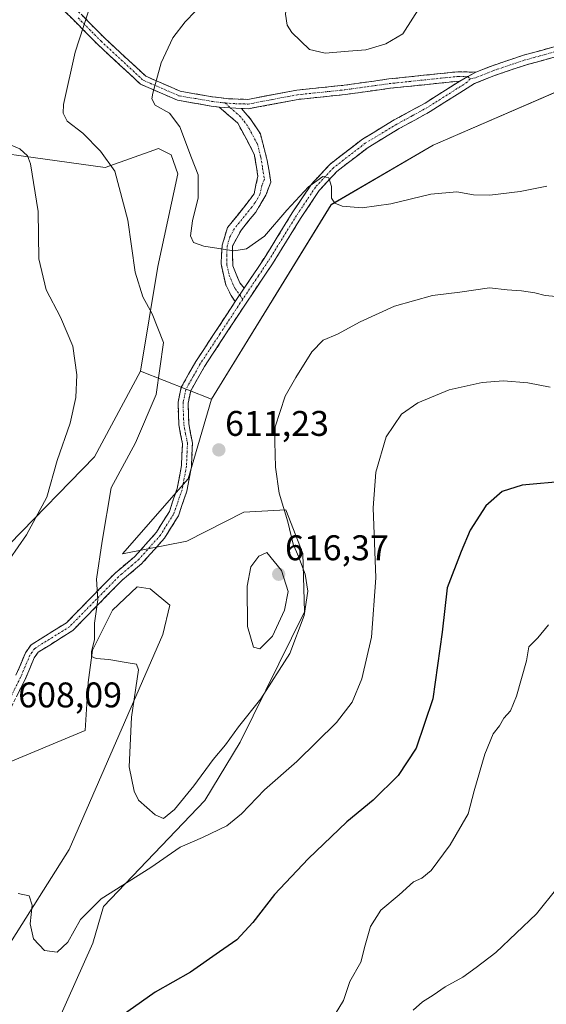
# Model space of a CAD drawing. Units: metres. Extents: x 586923 to 590363, y 4733606 to 4735963.
# Drawn here: x 589252 to 589400, y 4735476 to 4735753 of the extents above; entities that cross this region are included whole.
import ezdxf
from ezdxf.enums import TextEntityAlignment as Align

# ---------------------------------------------------------------- set-up
doc = ezdxf.new("R2010")
doc.units = ezdxf.units.M
doc.header["$MEASUREMENT"] = 0
doc.linetypes.add('TRAZO_Y_PUNTO', pattern=[1, 0.5, -0.25, 0, -0.25])
doc.linetypes.add('TRAZOSX2', pattern=[1.5, 1, -0.5])
for name, color, linetype, lineweight in [('Arbolado forestal CxS', 92, 'Continuous', 0), ('Camino', 19, 'TRAZOSX2', 0), ('Camino Cxs', 19, 'Continuous', 0), ('Camino eje', 19, 'TRAZO_Y_PUNTO', 0), ('Carátula', 7, 'Continuous', 5), ('Cultivos herbáceos CxS', 92, 'Continuous', 0), ('Curva de nivel maestra', 36, 'Continuous', 30), ('Curva de nivel normal', 36, 'Continuous', 0), ('Pastizal CxS', 92, 'Continuous', 0), ('Punto de cota en terreno', 7, 'Continuous', 0), ('Rótulo de punto de cota en terreno', 19, 'Continuous', 0)]:
    doc.layers.add(name, color=color, linetype=linetype, lineweight=lineweight)
doc.styles.add('Arial', font='txt', dxfattribs={"height": 0.2})

# ---------------------------------------------------------------- blocks, each defined once
blk = doc.blocks.new('*U151')
at = {"layer": 'Cultivos herbáceos CxS', "color": 92, "linetype": 'Continuous', "lineweight": 0}
for points in [[(589224.9975, 4735718.3775, 600.5202), (589276.3161, 4735711.2649, 609.6968), (589291.2615, 4735716.6451, 612.7061), (589294.8487, 4735714.8517, 613.4595), (589296.6413, 4735709.4715, 613.331), (589291.0909, 4735683.4805, 612.3807), (589286.1887, 4735654.0515, 608.9109), (589273.3239, 4735629.9587, 608.5419), (589249.4107, 4735605.4469, 605.4282)], [(589252.9747, 4735448.8601, 600.0167), (589272.8383, 4735493.3335, 602.2261), (589275.7729, 4735503.6447, 603.1528), (589304.2415, 4735533.4069, 605.8669), (589314.1631, 4735549.7977, 607.2042), (589332.2801, 4735586.4611, 608.5834), (589331.7979, 4735602.8203, 609.1969), (589327.0317, 4735615.0653, 609.6564), (589315.1731, 4735614.4137, 611.9406), (589299.2235, 4735606.3305, 611.8845), (589281.1685, 4735602.7435, 610.4676), (589299.6189, 4735623.8021, 611.3202), (589306.1003, 4735646.1807, 611.4681), (589339.7465, 4735700.8353, 614.7209), (589368.3485, 4735717.5127, 616.2215), (589404.8965, 4735733.3959, 617.113)]]:
    blk.add_polyline3d(points, dxfattribs=at)
blk = doc.blocks.new('*U162')
at = {"layer": 'Pastizal CxS', "color": 92, "linetype": 'Continuous', "lineweight": 0}
for points in [[(589249.4107, 4735605.4469, 605.4282), (589273.3239, 4735629.9587, 608.5419), (589286.1887, 4735654.0515, 608.9109), (589306.1003, 4735646.1807, 611.4681), (589299.6189, 4735623.8021, 611.3202), (589281.1685, 4735602.7435, 610.4676), (589299.2235, 4735606.3305, 611.8845), (589315.1731, 4735614.4137, 611.9406), (589327.0317, 4735615.0653, 609.6564), (589331.7979, 4735602.8203, 609.1969), (589332.2801, 4735586.4611, 608.5834), (589314.1631, 4735549.7977, 607.2042), (589304.2415, 4735533.4069, 605.8669), (589275.7729, 4735503.6447, 603.1528), (589272.8383, 4735493.3335, 602.2261), (589252.9747, 4735448.8601, 600.0167)], [(589230.8919, 4735454.0885, 602.3499), (589249.0497, 4735492.5109, 604.546), (589266.1759, 4735519.6415, 606.448), (589292.4821, 4735580.0641, 611.3953), (589294.4561, 4735588.3031, 611.549), (589288.8673, 4735592.8923, 610.697), (589285.2801, 4735593.4905, 610.5877), (589278.3625, 4735586.8935, 610.3947), (589272.7549, 4735575.6789, 609.9425), (589271.5303, 4735566.5873, 609.767), (589270.6189, 4735553.1205, 608.6207), (589225.4953, 4735534.3043, 604.7889), (589211.7453, 4735516.3703, 603.2635), (589204.8107, 4735504.0621, 602.7445), (589192.9539, 4735482.1739, 601.6115), (589182.0095, 4735464.8451, 600.4548)]]:
    blk.add_polyline3d(points, dxfattribs=at)
blk = doc.blocks.new('*U181')
at = {"layer": 'Curva de nivel normal', "color": 36, "linetype": 'Continuous', "lineweight": 0}
blk.add_polyline3d([(589402.91, 4735675.04, 610), (589399.83, 4735675.32, 610), (589396.92, 4735676.08, 610), (589393.17, 4735676.61, 610), (589389.17, 4735676.9, 610), (589384.17, 4735677.47, 610), (589375.84, 4735676.26, 610), (589368.17, 4735675.3, 610), (589357.5, 4735672.36, 610), (589347.84, 4735667.96, 610), (589341.5, 4735664.49, 610), (589337.44, 4735662.81, 610), (589334.25, 4735659.46, 610), (589329.76, 4735652.29, 610), (589326.79, 4735647.06, 610), (589323.97, 4735638.47, 610), (589323.88, 4735634.23, 610), (589324.11, 4735627.06, 610), (589325.12, 4735619.81, 610), (589327.55, 4735611.74, 610), (589329.04, 4735605.45, 610), (589330.54, 4735601.99, 610), (589332.4, 4735596.99, 610), (589333.15, 4735592.24, 610), (589332.19, 4735585.43, 610), (589328.12, 4735574.74, 610), (589319.98, 4735561.98, 610), (589313.67, 4735554.11, 610), (589310.03, 4735549.09, 610), (589306.64, 4735545.01, 610), (589301.18, 4735537.58, 610), (589295.71, 4735530.95, 610), (589292.63, 4735528.43, 610), (589290.35, 4735529.44, 610), (589285.64, 4735533.53, 610), (589284.4, 4735536.03, 610), (589283.06, 4735542.88, 610), (589283.66, 4735556.9, 610), (589285.65, 4735570.12, 610), (589285.04, 4735571.76, 610), (589282.14, 4735572.17, 610), (589277.34, 4735573.1, 610), (589273.71, 4735573.35, 610), (589272.48, 4735573.88, 610), (589272.44, 4735575.19, 610), (589273.25, 4735578.66, 610), (589273.28, 4735583.28, 610), (589274.26, 4735589.8, 610), (589273.84, 4735595.65, 610), (589275.47, 4735606.28, 610), (589277.99, 4735621.31, 610), (589284.76, 4735633.96, 610), (589290.56, 4735647.5, 610), (589292.67, 4735662.14, 610), (589289.5, 4735670.15, 610), (589286.83, 4735674.94, 610), (589284.66, 4735681.9, 610), (589282.62, 4735696.5, 610), (589278.96, 4735710.23, 610), (589274.93, 4735715.84, 610), (589270, 4735720.91, 610), (589265.62, 4735724.31, 610), (589264.49, 4735726.59, 610), (589264.61, 4735728.95, 610), (589267.82, 4735743.64, 610), (589273.74, 4735761.97, 610)], dxfattribs=at)
blk = doc.blocks.new('*U188')
at = {"layer": 'Curva de nivel normal', "color": 36, "linetype": 'Continuous', "lineweight": 0}
blk.add_polyline3d([(589400.3, 4735706.08, 615), (589392.79, 4735704.58, 615), (589384.28, 4735703.52, 615), (589379.64, 4735703.56, 615), (589374.96, 4735704.44, 615), (589367.68, 4735703.8, 615), (589356.46, 4735701.04, 615), (589348.44, 4735699.96, 615), (589342.81, 4735700.39, 615), (589340.77, 4735701.25, 615), (589339.84, 4735702.66, 615), (589339.82, 4735705.92, 615), (589339.11, 4735708.42, 615), (589337.34, 4735708.72, 615), (589333.33, 4735705.88, 615), (589327.27, 4735699.33, 615), (589320.97, 4735691.96, 615), (589315.91, 4735688.44, 615), (589312.42, 4735687.9, 615), (589304.02, 4735689.22, 615), (589301.09, 4735690.24, 615), (589300.27, 4735692.08, 615), (589300.76, 4735696.3, 615), (589302.36, 4735702.77, 615), (589302.39, 4735709.26, 615), (589300.54, 4735714, 615), (589297.23, 4735722.7, 615), (589294.37, 4735726.5, 615), (589290.34, 4735728.83, 615), (589289.41, 4735730.53, 615), (589289.62, 4735732.16, 615), (589291.98, 4735740.7, 615), (589295.26, 4735747.72, 615), (589298.7, 4735752.21, 615), (589301.62, 4735755.22, 615)], dxfattribs=at)
blk = doc.blocks.new('*U203')
at = {"layer": 'Curva de nivel normal', "color": 36, "linetype": 'Continuous', "lineweight": 0}
blk.add_polyline3d([(589340.88, 4735473.44, 595), (589343.2, 4735477.27, 595), (589344.96, 4735482.59, 595), (589348.04, 4735487.99, 595), (589349.28, 4735492.78, 595), (589350.81, 4735498.01, 595), (589353.62, 4735502.62, 595), (589358.8, 4735506.9, 595), (589362.84, 4735510.6, 595), (589365.17, 4735511.63, 595), (589367.82, 4735513.8, 595), (589373.14, 4735521, 595), (589378.23, 4735529.67, 595), (589379.86, 4735536.2, 595), (589382.84, 4735546.48, 595), (589385.17, 4735552.14, 595), (589386.98, 4735554.43, 595), (589388.24, 4735556.6, 595), (589390.05, 4735558.68, 595), (589391.79, 4735562.73, 595), (589394.52, 4735572.68, 595), (589395.17, 4735576.66, 595), (589397.78, 4735579.11, 595), (589400.76, 4735582.78, 595)], dxfattribs=at)
blk = doc.blocks.new('*U205')
at = {"layer": 'Curva de nivel normal', "color": 36, "linetype": 'Continuous', "lineweight": 0}
blk.add_polyline3d([(589362.74, 4735474.59, 590), (589365.37, 4735476.91, 590), (589368.4, 4735478.8, 590), (589371.73, 4735481.1, 590), (589376.71, 4735483.81, 590), (589380.47, 4735486.52, 590), (589385.96, 4735490.73, 590), (589397.38, 4735501.58, 590), (589403.1, 4735508.73, 590)], dxfattribs=at)
blk = doc.blocks.new('*U209')
at = {"layer": 'Curva de nivel normal', "color": 36, "linetype": 'Continuous', "lineweight": 0}
for points in [[(589247.45, 4735718.62, 605), (589252.32, 4735716.51, 605), (589254.45, 4735714.55, 605), (589255.3, 4735712.28, 605), (589257.44, 4735698.96, 605), (589257.62, 4735685.6, 605), (589259.76, 4735676.89, 605), (589263.77, 4735669.24, 605), (589267.21, 4735661.12, 605), (589268.32, 4735653.07, 605), (589268, 4735646.65, 605), (589266.42, 4735639.49, 605), (589262.79, 4735628.99, 605), (589259.9, 4735618.66, 605), (589254.18, 4735608.08, 605), (589249.53, 4735601.36, 605)], [(589251.84, 4735507.33, 605), (589254.96, 4735506.63, 605), (589255.79, 4735504.01, 605), (589255.22, 4735498.79, 605), (589256.19, 4735494.62, 605), (589259.25, 4735491.31, 605), (589262.79, 4735490.88, 605), (589265.81, 4735493.64, 605), (589269.4, 4735500, 605), (589275.18, 4735505.81, 605), (589289.12, 4735514.62, 605), (589297.34, 4735520.3, 605), (589303.59, 4735523.01, 605), (589310.45, 4735526.33, 605), (589314.57, 4735529.67, 605), (589320.97, 4735536.43, 605), (589330.09, 4735544.44, 605), (589341.24, 4735555.34, 605), (589345.63, 4735561.06, 605), (589348.34, 4735567.66, 605), (589351, 4735579.33, 605), (589352.24, 4735595.99, 605), (589351.53, 4735615.63, 605), (589352.25, 4735625.65, 605), (589355.14, 4735635.66, 605), (589359.46, 4735641.98, 605), (589364.08, 4735645.14, 605), (589372.89, 4735648.79, 605), (589382.09, 4735650.9, 605), (589388.1, 4735651.3, 605), (589394.97, 4735650.77, 605), (589401.17, 4735649.56, 605)]]:
    blk.add_polyline3d(points, dxfattribs=at)
blk = doc.blocks.new('*U210')
at = {"layer": 'Curva de nivel maestra', "color": 36, "linetype": 'Continuous', "lineweight": 30}
blk.add_polyline3d([(589405.83, 4735623.14, 600), (589393.3, 4735622, 600), (589387.7, 4735620.29, 600), (589383.12, 4735616.21, 600), (589378.74, 4735609.38, 600), (589376.22, 4735603.37, 600), (589372.33, 4735593.19, 600), (589370.88, 4735580.78, 600), (589368.23, 4735562.05, 600), (589363.56, 4735548.16, 600), (589358.54, 4735540.48, 600), (589351.5, 4735533.53, 600), (589344.11, 4735527.48, 600), (589333.25, 4735517.03, 600), (589323.84, 4735507, 600), (589317.75, 4735499.2, 600), (589313.23, 4735494.32, 600), (589308.36, 4735490.97, 600), (589300.26, 4735485.2, 600), (589290.31, 4735479.64, 600), (589278.83, 4735471.42, 600)], dxfattribs=at)
blk = doc.blocks.new('5PATER')
at = {"layer": 'Carátula', "linetype": 'Continuous', "lineweight": 5}
h = blk.add_hatch(color=250, dxfattribs=at)
edge = h.paths.add_edge_path()
edge.add_ellipse((0, 0.01), major_axis=(-1.33, -1.34), ratio=0.999422, start_angle=0, end_angle=360)

msp = doc.modelspace()

# ---------------------------------------------------------------- linework, layer by layer
at = {"layer": 'Arbolado forestal CxS', "color": 92, "linetype": 'Continuous', "lineweight": 0}
for points in [[(589111.32, 4735758.02, 579.05), (589107.98, 4735749.84, 577.62), (589104.97, 4735732.61, 574.57), (589116.09, 4735697.66, 577.19), (589124.03, 4735704.02, 578.64), (589128.28, 4735722.59, 580.29), (589182.23, 4735725.34, 591.93), (589181.91, 4735722.81, 591.86), (589180.44, 4735711.16, 591.7), (589182.03, 4735699.25, 591.79), (589185.44, 4735682.28, 591.81), (589198.87, 4735679.59, 595.18), (589193.77, 4735697.09, 595.1), (589201.58, 4735714.12, 596.79), (589212.93, 4735716.18, 598.95), (589219.23, 4735717.33, 599.78), (589225, 4735718.38, 600.52), (589276.32, 4735711.26, 609.7), (589291.26, 4735716.65, 612.71), (589294.85, 4735714.85, 613.46), (589296.64, 4735709.47, 613.33), (589291.09, 4735683.48, 612.38), (589286.19, 4735654.05, 608.91)], [(589470.81, 4735718.03, 615.2), (589457.49, 4735711.23, 613.68), (589445.33, 4735658.72, 606.69), (589441, 4735641.8, 602.99), (589421.9, 4735632.68, 600.77), (589412.79, 4735640.06, 602.4), (589425.2, 4735656.09, 609.7), (589421.03, 4735670.44, 609.59), (589430.32, 4735688.92, 614.68), (589439.7, 4735711.67, 616.2), (589450.29, 4735723.22, 616.68), (589446.16, 4735731.48, 617.57), (589437.99, 4735733.91, 617.08), (589426.35, 4735737.37, 617.04), (589418.91, 4735735.99, 617.01), (589404.9, 4735733.4, 617.11), (589368.35, 4735717.51, 616.22), (589339.75, 4735700.84, 614.72), (589306.1, 4735646.18, 611.47)], [(589404.9, 4735733.4, 617.11), (589368.35, 4735717.51, 616.22), (589339.75, 4735700.84, 614.72), (589306.1, 4735646.18, 611.47), (589286.19, 4735654.05, 608.91), (589291.09, 4735683.48, 612.38), (589296.64, 4735709.47, 613.33), (589294.85, 4735714.85, 613.46), (589291.26, 4735716.65, 612.71), (589276.32, 4735711.26, 609.7), (589225, 4735718.38, 600.52)], [(589286.19, 4735654.05, 608.91), (589306.1, 4735646.18, 611.47)]]:
    msp.add_polyline3d(points, dxfattribs=at)
at = {"layer": 'Camino', "color": 19, "linetype": 'TRAZOSX2', "lineweight": 0}
for points in [[(589263.18, 4735760.73), (589276.05, 4735747.7), (589287.67, 4735736.92), (589297.37, 4735732.7), (589306.43, 4735731.14), (589311.16, 4735730.57), (589316.3, 4735730.42), (589330.05, 4735733.02), (589343.39, 4735734.39), (589355.92, 4735736.16), (589375.42, 4735738.2), (589380.36, 4735738.04)], [(589308.27, 4735728.27), (589306.05, 4735728.54), (589296.61, 4735730.16), (589286.21, 4735734.69), (589274.22, 4735745.81), (589261.3, 4735758.88)], [(589380.36, 4735738.04), (589384.92, 4735739.85), (589393.72, 4735742.83), (589410.86, 4735747.49), (589418.4, 4735748.05), (589429.88, 4735747.68)], [(589411.33, 4735744.72), (589394.54, 4735740.15), (589385.88, 4735737.22), (589379.96, 4735734.87), (589367.5, 4735726.97), (589358.85, 4735722.21), (589350.09, 4735716.94), (589341.32, 4735710.18), (589336.39, 4735704.85), (589331.16, 4735696.99), (589323.26, 4735684.22), (589315.64, 4735672.88), (589304.15, 4735655.35), (589300.3, 4735648.53), (589299.55, 4735645.1), (589299.75, 4735639.25), (589300.79, 4735633.85), (589300.5, 4735627.22), (589299.21, 4735620.39), (589297.83, 4735616.33), (589296.86, 4735613.45), (589296.31, 4735612.58), (589292.92, 4735607.16), (589287.07, 4735600.55), (589286.6, 4735600.03), (589282.93, 4735596.93), (589280.97, 4735595.27), (589267.16, 4735581.18), (589257.47, 4735575.11), (589256.38, 4735573.55), (589253.79, 4735567.46), (589249.59, 4735559)], [(589375.8, 4735735.56), (589356.24, 4735733.54), (589343.71, 4735731.78), (589330.43, 4735730.42), (589316.51, 4735727.78), (589314.51, 4735727.84)], [(589315.29, 4735677.38), (589320.9, 4735685.74), (589328.8, 4735698.51), (589334.18, 4735706.59), (589339.43, 4735712.26), (589348.51, 4735719.26), (589357.45, 4735724.64), (589366.07, 4735729.39), (589375.8, 4735735.56)], [(589312.78, 4735673.59), (589311.62, 4735675.31), (589310.13, 4735678.3), (589308.8, 4735684.18), (589309.15, 4735689.45), (589310.63, 4735694.42), (589316.16, 4735701.26), (589318.08, 4735703.92), (589319.15, 4735708.85), (589318.15, 4735715.07), (589313.49, 4735723.75), (589308.27, 4735728.27)], [(589314.51, 4735727.84), (589317.17, 4735724.8), (589319.84, 4735720.72), (589321.8, 4735713.23), (589322.78, 4735707.18), (589321.38, 4735703.5), (589318.57, 4735698.77), (589314.51, 4735693.77), (589311.98, 4735689.17), (589312.12, 4735683.65), (589314.08, 4735678.91), (589315.29, 4735677.38)], [(589251.24, 4735568.63), (589253.91, 4735574.92), (589255.5, 4735577.18), (589265.39, 4735583.38), (589279.06, 4735597.33), (589284.64, 4735602.04), (589290.67, 4735608.84), (589294.31, 4735614.66), (589296.49, 4735621.11), (589297.71, 4735627.54), (589297.97, 4735633.65), (589296.96, 4735638.94), (589296.73, 4735645.36), (589297.65, 4735649.54), (589301.76, 4735656.81), (589312.78, 4735673.59)]]:
    msp.add_lwpolyline(points, dxfattribs=at)
at = {"layer": 'Camino Cxs', "color": 19, "linetype": 'Continuous', "lineweight": 0}
for points in [[(589380.36, 4735738.04), (589375.8, 4735735.56)], [(589380.36, 4735738.04), (589375.8, 4735735.56)], [(589308.27, 4735728.27), (589314.51, 4735727.84)], [(589308.27, 4735728.27), (589314.51, 4735727.84)], [(589315.29, 4735677.38), (589312.78, 4735673.59)], [(589315.29, 4735677.38), (589312.78, 4735673.59)]]:
    msp.add_lwpolyline(points, dxfattribs=at)
for points in [[(589269.62, 4735754.22, 609.62), (589272.83, 4735750.96, 610.5), (589276.05, 4735747.7, 611.38), (589278.96, 4735745.01, 611.99), (589281.86, 4735742.31, 612.62), (589284.77, 4735739.62, 613.39), (589287.67, 4735736.92, 614.16), (589290.9, 4735735.51, 614.95), (589294.14, 4735734.11, 615.68), (589297.37, 4735732.7, 616.31), (589301.9, 4735731.92, 617.34), (589306.43, 4735731.14, 618.02), (589311.16, 4735730.57, 618.6), (589313.73, 4735730.5, 618.8), (589316.3, 4735730.42, 618.99), (589320.88, 4735731.29, 619.04), (589325.47, 4735732.15, 619.06), (589330.05, 4735733.02, 619.14), (589334.5, 4735733.48, 619.11), (589338.94, 4735733.93, 619.06), (589343.39, 4735734.39, 619.06), (589347.57, 4735734.98, 619.1), (589351.74, 4735735.57, 619.09), (589355.92, 4735736.16, 619), (589360.8, 4735736.67, 618.62), (589365.67, 4735737.18, 618.25), (589370.55, 4735737.69, 618.09), (589375.42, 4735738.2, 617.7), (589380.36, 4735738.04, 617.47), (589380.36, 4735738.04, 617.47), (589378.08, 4735736.8, 617.54), (589375.8, 4735735.56, 617.6), (589370.91, 4735735.06, 617.87), (589366.02, 4735734.55, 618.12), (589361.13, 4735734.05, 618.42), (589356.24, 4735733.54, 618.68), (589352.06, 4735732.95, 618.79), (589347.89, 4735732.37, 618.93), (589343.71, 4735731.78, 619.04), (589339.28, 4735731.33, 619.1), (589334.86, 4735730.87, 619.1), (589330.43, 4735730.42, 619.03), (589325.79, 4735729.54, 618.87), (589321.15, 4735728.66, 618.93), (589316.51, 4735727.78, 619.01), (589314.51, 4735727.84, 618.87), (589311.39, 4735728.06, 618.63), (589308.27, 4735728.27, 618.17), (589306.05, 4735728.54, 617.83), (589301.33, 4735729.35, 617.16), (589296.61, 4735730.16, 615.96), (589293.14, 4735731.67, 615.4), (589289.68, 4735733.18, 614.84), (589286.21, 4735734.69, 614.04), (589283.21, 4735737.47, 613.22), (589280.22, 4735740.25, 612.48), (589277.22, 4735743.03, 611.84), (589274.22, 4735745.81, 611.12), (589270.99, 4735749.08, 610.22), (589267.76, 4735752.35, 609.32), (589264.53, 4735755.61, 608.48)], [(589251.24, 4735568.63, 608.3), (589252.58, 4735571.78, 608.49), (589253.91, 4735574.92, 608.59), (589255.5, 4735577.18, 608.69), (589258.8, 4735579.25, 608.84), (589262.09, 4735581.31, 609.03), (589265.39, 4735583.38, 609.3), (589268.81, 4735586.87, 609.51), (589272.23, 4735590.36, 609.8), (589275.64, 4735593.84, 610), (589279.06, 4735597.33, 610.23), (589281.85, 4735599.69, 610.35), (589284.64, 4735602.04, 610.5), (589287.66, 4735605.44, 610.6), (589290.67, 4735608.84, 610.72), (589292.49, 4735611.75, 610.87), (589294.31, 4735614.66, 611), (589295.4, 4735617.89, 611.05), (589296.49, 4735621.11, 611.14), (589297.1, 4735624.33, 611.35), (589297.71, 4735627.54, 611.65), (589297.84, 4735630.6, 611.57), (589297.97, 4735633.65, 611.34), (589297.47, 4735636.3, 611.22), (589296.96, 4735638.94, 611.08), (589296.85, 4735642.15, 610.99), (589296.73, 4735645.36, 611.09), (589297.65, 4735649.54, 611.42), (589299.71, 4735653.18, 611.61), (589301.76, 4735656.81, 611.8), (589303.96, 4735660.17, 611.93), (589306.17, 4735663.52, 612.03), (589308.37, 4735666.88, 612.16), (589310.58, 4735670.23, 612.28), (589312.78, 4735673.59, 612.43), (589315.29, 4735677.38, 612.62), (589317.16, 4735680.17, 612.86), (589319.03, 4735682.95, 613.09), (589320.9, 4735685.74, 613.28), (589322.88, 4735688.93, 613.57), (589324.85, 4735692.13, 613.97), (589326.83, 4735695.32, 613.9), (589328.8, 4735698.51, 614.18), (589331.49, 4735702.55, 614.44), (589334.18, 4735706.59, 615.02), (589336.81, 4735709.43, 615.12), (589339.43, 4735712.26, 615.68), (589342.46, 4735714.59, 615.99), (589345.48, 4735716.93, 616.45), (589348.51, 4735719.26, 616.6), (589351.49, 4735721.05, 616.82), (589354.47, 4735722.85, 616.9), (589357.45, 4735724.64, 617.07), (589361.76, 4735727.02, 617.39), (589366.07, 4735729.39, 617.56), (589369.31, 4735731.45, 617.7), (589372.56, 4735733.5, 617.67), (589375.8, 4735735.56, 617.6), (589378.08, 4735736.8, 617.54), (589380.36, 4735738.04, 617.47), (589384.92, 4735739.85, 617.39), (589389.32, 4735741.34, 617.3), (589393.72, 4735742.83, 617.21), (589398.01, 4735744, 617.23), (589402.29, 4735745.16, 617.22)], [(589402.94, 4735742.44, 617.35), (589398.74, 4735741.29, 617.34), (589394.54, 4735740.15, 617.25), (589390.21, 4735738.69, 617.27), (589385.88, 4735737.22, 617.37), (589382.92, 4735736.05, 617.46), (589379.96, 4735734.87, 617.52), (589375.81, 4735732.24, 617.54), (589371.65, 4735729.6, 617.55), (589367.5, 4735726.97, 617.37), (589363.18, 4735724.59, 617.11), (589358.85, 4735722.21, 616.66), (589355.93, 4735720.45, 616.5), (589353.01, 4735718.7, 616.21), (589350.09, 4735716.94, 616.11), (589347.17, 4735714.69, 615.9), (589344.24, 4735712.43, 615.56), (589341.32, 4735710.18, 615.23), (589338.86, 4735707.52, 614.9), (589336.39, 4735704.85, 614.55), (589333.78, 4735700.92, 614.41), (589331.16, 4735696.99, 614.02), (589329.19, 4735693.8, 613.86), (589327.21, 4735690.61, 613.55), (589325.24, 4735687.41, 613.36), (589323.26, 4735684.22, 613.11), (589320.72, 4735680.44, 612.95), (589318.18, 4735676.66, 612.63), (589315.64, 4735672.88, 612.45), (589313.34, 4735669.37, 612.35), (589311.04, 4735665.87, 612.17), (589308.75, 4735662.36, 612.05), (589306.45, 4735658.86, 611.91), (589304.15, 4735655.35, 611.85), (589302.23, 4735651.94, 611.62), (589300.3, 4735648.53, 611.45), (589299.55, 4735645.1, 611.23), (589299.65, 4735642.18, 611.16), (589299.75, 4735639.25, 611.18), (589300.27, 4735636.55, 611.23), (589300.79, 4735633.85, 611.26), (589300.65, 4735630.54, 611.33), (589300.5, 4735627.22, 611.37), (589299.86, 4735623.81, 611.3), (589299.21, 4735620.39, 611.21), (589297.83, 4735616.33, 611.11), (589296.86, 4735613.45, 611.07), (589296.31, 4735612.58, 611.03), (589294.62, 4735609.87, 610.93), (589292.92, 4735607.16, 610.81), (589290, 4735603.86, 610.66), (589287.07, 4735600.55, 610.58), (589286.6, 4735600.03, 610.57), (589282.93, 4735596.93, 610.43), (589280.97, 4735595.27, 610.42), (589277.52, 4735591.75, 610.17), (589274.07, 4735588.23, 609.93), (589270.61, 4735584.7, 609.69), (589267.16, 4735581.18, 609.48), (589263.93, 4735579.16, 609.23), (589260.7, 4735577.13, 609.03), (589257.47, 4735575.11, 608.81), (589256.38, 4735573.55, 608.69), (589255.09, 4735570.51, 608.56), (589253.79, 4735567.46, 608.42), (589251.69, 4735563.23, 607.97)]]:
    msp.add_polyline3d(points, dxfattribs=at)
msp.add_polyline3d([(589314.51, 4735727.84, 618.87), (589317.17, 4735724.8, 618.99), (589319.84, 4735720.72, 618.89), (589320.82, 4735716.98, 618.77), (589321.8, 4735713.23, 618.44), (589322.29, 4735710.21, 618.17), (589322.78, 4735707.18, 617.57), (589321.38, 4735703.5, 616.77), (589319.98, 4735701.14, 616.71), (589318.57, 4735698.77, 616.77), (589316.54, 4735696.27, 616.9), (589314.51, 4735693.77, 616.34), (589313.25, 4735691.47, 615.63), (589311.98, 4735689.17, 615), (589312.05, 4735686.41, 614.37), (589312.12, 4735683.65, 613.74), (589313.1, 4735681.28, 613.24), (589314.08, 4735678.91, 612.78), (589315.29, 4735677.38, 612.62), (589312.78, 4735673.59, 612.43), (589311.62, 4735675.31, 612.56), (589310.13, 4735678.3, 612.83), (589309.47, 4735681.24, 613.31), (589308.8, 4735684.18, 613.79), (589308.98, 4735686.82, 614.35), (589309.15, 4735689.45, 614.92), (589309.89, 4735691.94, 615.53), (589310.63, 4735694.42, 616), (589313.4, 4735697.84, 616.63), (589316.16, 4735701.26, 617.27), (589318.08, 4735703.92, 617.29), (589318.62, 4735706.39, 617.71), (589319.15, 4735708.85, 618.19), (589318.65, 4735711.96, 618.43), (589318.15, 4735715.07, 618.68), (589315.82, 4735719.41, 618.88), (589313.49, 4735723.75, 618.95), (589310.88, 4735726.01, 618.69), (589308.27, 4735728.27, 618.17), (589311.39, 4735728.06, 618.63), (589314.51, 4735727.84, 618.87)], close=True, dxfattribs=at)
at = {"layer": 'Camino eje', "color": 19, "linetype": 'TRAZO_Y_PUNTO', "lineweight": 0}
for points in [[(589268.68, 4735753.29), (589275.14, 4735746.76), (589286.94, 4735735.81), (589292.14, 4735733.54), (589296.99, 4735731.43), (589301.71, 4735730.62), (589306.24, 4735729.84), (589307.35, 4735729.71), (589309.99, 4735729.4)], [(589431.17, 4735746.24), (589418.43, 4735746.65), (589414.87, 4735746.39), (589411.1, 4735746.11), (589402.53, 4735743.78), (589394.13, 4735741.49), (589385.4, 4735738.54), (589380.16, 4735736.46), (589378.71, 4735736.16)], [(589309.99, 4735729.4), (589312.84, 4735729.21), (589316.41, 4735729.1), (589323.37, 4735730.42), (589330.24, 4735731.72), (589343.55, 4735733.09), (589349.82, 4735733.97), (589356.08, 4735734.85), (589370.65, 4735736.38), (589375.54, 4735736.88), (589378.08, 4735736.8)], [(589378.71, 4735736.16), (589377.88, 4735735.22), (589366.79, 4735728.18), (589362.46, 4735725.8), (589358.15, 4735723.43), (589349.3, 4735718.1), (589340.38, 4735711.22), (589335.29, 4735705.72), (589329.98, 4735697.75), (589322.08, 4735684.98), (589319.28, 4735680.8), (589315.47, 4735675.13), (589314.91, 4735674.28)], [(589378.08, 4735736.8), (589378.71, 4735736.16)], [(589309.99, 4735729.4), (589311.39, 4735728.06)], [(589311.39, 4735728.06), (589314, 4735725.8), (589315.33, 4735724.28), (589316.67, 4735722.24), (589319, 4735717.9), (589319.98, 4735714.15), (589320.48, 4735711.04), (589320.97, 4735708.02), (589320.27, 4735706.18), (589319.73, 4735703.71), (589318.33, 4735701.35), (589317.37, 4735700.02), (589315.34, 4735697.52), (589312.57, 4735694.1), (589311.31, 4735691.8), (589310.57, 4735689.31), (589310.39, 4735686.68), (589310.46, 4735683.92), (589311.13, 4735680.98), (589312.11, 4735678.61), (589312.85, 4735677.11), (589313.46, 4735676.35), (589314.04, 4735675.49)], [(589314.04, 4735675.49), (589314.91, 4735674.28)], [(589314.91, 4735674.28), (589314.21, 4735673.24), (589308.47, 4735664.47), (589302.96, 4735656.08), (589301.03, 4735652.67), (589298.98, 4735649.04), (589298.52, 4735646.95), (589298.14, 4735645.23), (589298.26, 4735642.02), (589298.36, 4735639.1), (589298.86, 4735636.45), (589299.38, 4735633.75), (589299.24, 4735630.44), (589299.11, 4735627.38), (589298.46, 4735623.97), (589297.85, 4735620.75), (589297.16, 4735618.72), (589296.07, 4735615.5), (589295.45, 4735613.84), (589291.8, 4735608), (589288.87, 4735604.7), (589285.74, 4735601.17), (589283.79, 4735599.49), (589281, 4735597.13), (589280.02, 4735596.3), (589266.28, 4735582.28), (589256.49, 4735576.15), (589255.69, 4735575.02), (589255.15, 4735574.24), (589253.81, 4735571.09), (589252.52, 4735568.05), (589248.37, 4735559.7)]]:
    msp.add_lwpolyline(points, dxfattribs=at)
at = {"layer": 'Cultivos herbáceos CxS', "color": 92, "linetype": 'Continuous', "lineweight": 0}
for points in [[(589111.32, 4735758.02, 579.05), (589107.98, 4735749.84, 577.62), (589104.97, 4735732.61, 574.57), (589116.09, 4735697.66, 577.19), (589124.03, 4735704.02, 578.64), (589128.28, 4735722.59, 580.29), (589182.23, 4735725.34, 591.93), (589181.91, 4735722.81, 591.86), (589180.44, 4735711.16, 591.7), (589182.03, 4735699.25, 591.79), (589185.44, 4735682.28, 591.81), (589198.87, 4735679.59, 595.18), (589193.77, 4735697.09, 595.1), (589201.58, 4735714.12, 596.79), (589212.93, 4735716.18, 598.95), (589219.23, 4735717.33, 599.78), (589225, 4735718.38, 600.52), (589276.32, 4735711.26, 609.7), (589291.26, 4735716.65, 612.71), (589294.85, 4735714.85, 613.46), (589296.64, 4735709.47, 613.33), (589291.09, 4735683.48, 612.38), (589286.19, 4735654.05, 608.91)], [(589470.81, 4735718.03, 615.2), (589457.49, 4735711.23, 613.68), (589445.33, 4735658.72, 606.69), (589441, 4735641.8, 602.99), (589421.9, 4735632.68, 600.77), (589412.79, 4735640.06, 602.4), (589425.2, 4735656.09, 609.7), (589421.03, 4735670.44, 609.59), (589430.32, 4735688.92, 614.68), (589439.7, 4735711.67, 616.2), (589450.29, 4735723.22, 616.68), (589446.16, 4735731.48, 617.57), (589437.99, 4735733.91, 617.08), (589426.35, 4735737.37, 617.04), (589418.91, 4735735.99, 617.01), (589404.9, 4735733.4, 617.11), (589368.35, 4735717.51, 616.22), (589339.75, 4735700.84, 614.72), (589306.1, 4735646.18, 611.47)], [(589286.19, 4735654.05, 608.91), (589273.32, 4735629.96, 608.54), (589249.41, 4735605.45, 605.43), (589225.39, 4735592.63, 602.74), (589207.1, 4735581, 600.81), (589197.4, 4735584.52, 598.96), (589198.57, 4735598.97, 597.51), (589204.6, 4735617.09, 596.99), (589209.42, 4735633.79, 596.69), (589210.55, 4735637.73, 596.58), (589208.25, 4735634.05, 596.52), (589207.56, 4735632.95, 596.56), (589192.96, 4735614.93, 593.8), (589180.66, 4735603.06, 592.65), (589176.47, 4735577.74, 593.04), (589178.06, 4735535.65, 596.44), (589198.71, 4735516.59, 601.4), (589190.22, 4735501.33, 599.95), (589178.36, 4735490.38, 599.01), (589166.51, 4735486.73, 597.58), (589161.94, 4735470.32, 597.78)], [(589306.1, 4735646.18, 611.47), (589299.62, 4735623.8, 611.32), (589281.17, 4735602.74, 610.47), (589299.22, 4735606.33, 611.88), (589315.17, 4735614.41, 611.94), (589327.03, 4735615.07, 609.66), (589331.8, 4735602.82, 609.2), (589332.28, 4735586.46, 608.58), (589314.16, 4735549.8, 607.2), (589304.24, 4735533.41, 605.87), (589275.77, 4735503.64, 603.15), (589272.84, 4735493.33, 602.23), (589252.97, 4735448.86, 600.02)], [(589182.01, 4735464.85, 600.45), (589192.95, 4735482.17, 601.61), (589204.81, 4735504.06, 602.74), (589211.75, 4735516.37, 603.26), (589225.5, 4735534.3, 604.79), (589270.62, 4735553.12, 608.62), (589271.53, 4735566.59, 609.77), (589272.75, 4735575.68, 609.94), (589278.36, 4735586.89, 610.39), (589285.28, 4735593.49, 610.59), (589288.87, 4735592.89, 610.7), (589294.46, 4735588.3, 611.55), (589292.48, 4735580.06, 611.4), (589266.18, 4735519.64, 606.45), (589249.05, 4735492.51, 604.55), (589230.89, 4735454.09, 602.35)], [(589230.89, 4735454.09, 602.35), (589249.05, 4735492.51, 604.55), (589266.18, 4735519.64, 606.45), (589292.48, 4735580.06, 611.4), (589294.46, 4735588.3, 611.55), (589288.87, 4735592.89, 610.7), (589285.28, 4735593.49, 610.59), (589278.36, 4735586.89, 610.39), (589272.75, 4735575.68, 609.94), (589271.53, 4735566.59, 609.77), (589270.62, 4735553.12, 608.62), (589225.5, 4735534.3, 604.79), (589211.75, 4735516.37, 603.26), (589204.81, 4735504.06, 602.74), (589192.95, 4735482.17, 601.61), (589182.01, 4735464.85, 600.45)]]:
    msp.add_polyline3d(points, dxfattribs=at)
at = {"layer": 'Curva de nivel normal', "color": 36, "linetype": 'Continuous', "lineweight": 0}
for points in [[(589338, 4735743.41, 620), (589344.56, 4735743.98, 620), (589349.5, 4735744.31, 620), (589355.05, 4735746.03, 620), (589359.83, 4735748.85, 620), (589364.84, 4735756.64, 620), (589365.13, 4735762.47, 620), (589361.77, 4735772.32, 620), (589357.17, 4735781.08, 620), (589349.54, 4735783.85, 620), (589343.17, 4735783.97, 620), (589337.17, 4735782.25, 620), (589331.84, 4735779.21, 620), (589329.26, 4735776.14, 620), (589327.9, 4735769.38, 620), (589327.34, 4735758.82, 620), (589326.88, 4735754.38, 620), (589327.37, 4735751.26, 620), (589328.72, 4735749.19, 620), (589333.6, 4735744.4, 620), (589338, 4735743.41, 620)], [(589319.69, 4735576.01, 615), (589323.22, 4735579.66, 615), (589326.63, 4735586.92, 615), (589327.64, 4735592.17, 615), (589325.82, 4735598.02, 615), (589321.66, 4735603.15, 615), (589319.44, 4735602.1, 615), (589317.21, 4735599.1, 615), (589316.17, 4735593.63, 615), (589316.2, 4735582.32, 615), (589317.95, 4735576.48, 615), (589319.69, 4735576.01, 615)]]:
    msp.add_polyline3d(points, dxfattribs=at)
at = {"layer": 'Pastizal CxS', "color": 92, "linetype": 'Continuous', "lineweight": 0}
for points in [[(589286.19, 4735654.05, 608.91), (589273.32, 4735629.96, 608.54), (589249.41, 4735605.45, 605.43), (589225.39, 4735592.63, 602.74), (589207.1, 4735581, 600.81), (589197.4, 4735584.52, 598.96), (589198.57, 4735598.97, 597.51), (589204.6, 4735617.09, 596.99), (589209.42, 4735633.79, 596.69), (589210.55, 4735637.73, 596.58), (589208.25, 4735634.05, 596.52), (589207.56, 4735632.95, 596.56), (589192.96, 4735614.93, 593.8), (589180.66, 4735603.06, 592.65), (589176.47, 4735577.74, 593.04), (589178.06, 4735535.65, 596.44), (589198.71, 4735516.59, 601.4), (589190.22, 4735501.33, 599.95), (589178.36, 4735490.38, 599.01), (589166.51, 4735486.73, 597.58), (589161.94, 4735470.32, 597.78)], [(589286.19, 4735654.05, 608.91), (589306.1, 4735646.18, 611.47)], [(589306.1, 4735646.18, 611.47), (589299.62, 4735623.8, 611.32), (589281.17, 4735602.74, 610.47), (589299.22, 4735606.33, 611.88), (589315.17, 4735614.41, 611.94), (589327.03, 4735615.07, 609.66), (589331.8, 4735602.82, 609.2), (589332.28, 4735586.46, 608.58), (589314.16, 4735549.8, 607.2), (589304.24, 4735533.41, 605.87), (589275.77, 4735503.64, 603.15), (589272.84, 4735493.33, 602.23), (589252.97, 4735448.86, 600.02)], [(589230.89, 4735454.09, 602.35), (589249.05, 4735492.51, 604.55), (589266.18, 4735519.64, 606.45), (589292.48, 4735580.06, 611.4), (589294.46, 4735588.3, 611.55), (589288.87, 4735592.89, 610.7), (589285.28, 4735593.49, 610.59), (589278.36, 4735586.89, 610.39), (589272.75, 4735575.68, 609.94), (589271.53, 4735566.59, 609.77), (589270.62, 4735553.12, 608.62), (589225.5, 4735534.3, 604.79), (589211.75, 4735516.37, 603.26), (589204.81, 4735504.06, 602.74), (589192.95, 4735482.17, 601.61), (589182.01, 4735464.85, 600.45)]]:
    msp.add_polyline3d(points, dxfattribs=at)

# ---------------------------------------------------------------- block references
at = {"layer": 'Cultivos herbáceos CxS', "color": 92, "linetype": 'Continuous', "lineweight": 0}
msp.add_blockref('*U151', (0, 0), dxfattribs=at)
at = {"layer": 'Curva de nivel maestra', "color": 36, "linetype": 'Continuous', "lineweight": 30}
msp.add_blockref('*U210', (0, 0), dxfattribs=at)
at = {"layer": 'Curva de nivel normal', "color": 36, "linetype": 'Continuous', "lineweight": 0}
for name in ['*U181', '*U188', '*U205', '*U203', '*U209']:
    msp.add_blockref(name, (0, 0), dxfattribs=at)
at = {"layer": 'Pastizal CxS', "color": 92, "linetype": 'Continuous', "lineweight": 0}
msp.add_blockref('*U162', (0, 0), dxfattribs=at)
at = {"layer": 'Punto de cota en terreno', "linetype": 'Continuous', "lineweight": 0}
for p in [(589308.19, 4735631.94, 611.23), (589325, 4735597, 616.37)]:
    msp.add_blockref('5PATER', p, dxfattribs=at)

# ---------------------------------------------------------------- texts
at = {"layer": 'Rótulo de punto de cota en terreno', "color": 19, "linetype": 'Continuous', "lineweight": 0, "style": 'Arial'}
for s, p in [('611,23', (589309.95, 4735633.7)), ('616,37', (589326.76, 4735598.76)), ('608,09', (589251.86, 4735557.42))]:
    msp.add_text(s, height=7, dxfattribs=at).set_placement(p, align=Align.BOTTOM_LEFT)

doc.saveas('drawing.dxf')
